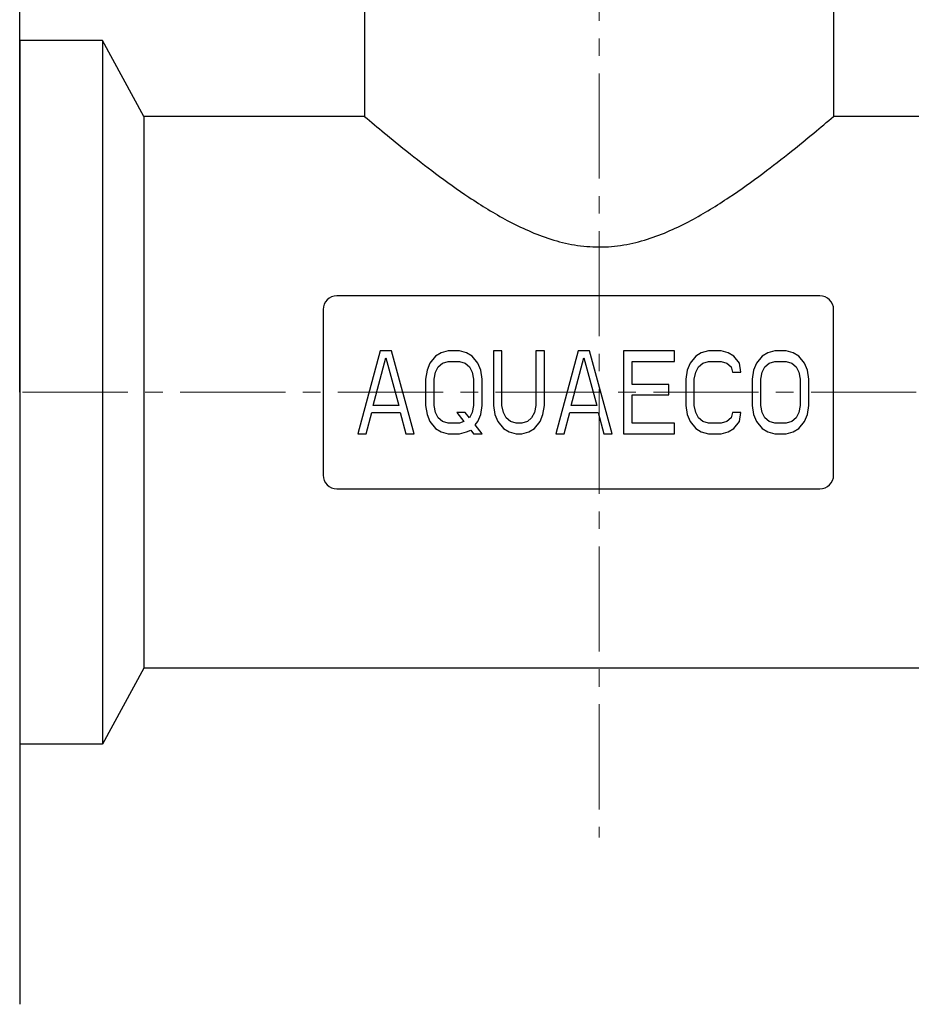
# Model space of a CAD drawing. Units: inches. Extents: x 0 to 297, y 0 to 210.
# Drawn here: x 118 to 150, y 88 to 123 of the extents above; entities that cross this region are included whole.
import ezdxf

# ---------------------------------------------------------------- set-up
doc = ezdxf.new("R2010")
doc.units = ezdxf.units.IN
doc.header["$MEASUREMENT"] = 0
doc.linetypes.add('CENTER2', pattern=[28.575, 19.05, -3.175, 3.175, -3.175])
doc.layers.get('Defpoints').update_dxf_attribs({"color": 251})
doc.layers.add('02___PRT_ALL_AXES', color=7, linetype='Continuous')
doc.layers.add('05', color=1, linetype='CENTER2', lineweight=13)
doc.styles.add('Text_Std', font='arial.ttf')
doc.dimstyles.new('Dim_Std', dxfattribs={"dimtxt": 2, "dimasz": 2, "dimexe": 2, "dimexo": 2, "dimgap": 0.5, "dimtad": 1, "dimdec": 0, "dimzin": 0, "dimdsep": 46, "dimtxsty": 'Text_Std', "dimblk": 'ARCHTICK', "dimcen": 0.09, "dimclrd": 256, "dimclre": 256, "dimclrt": 256, "dimadec": 0, "dimazin": 0, "dimtfac": 1, "dimtdec": 0, "dimtofl": 0, "dimtmove": 0, "dimatfit": 3, "dimldrblk": 'CLOSEDBLANK', "dimfxl": 1, "dimtolj": 1, "dimtzin": 0, "dimlwd": -1, "dimlwe": -1, "dimarcsym": 1})

# ---------------------------------------------------------------- blocks, each defined once
blk = doc.blocks.new('_ArchTick')
at = {"color": 0, "linetype": 'ByBlock', "const_width": 0.15}
blk.add_lwpolyline([(-0.5, -0.5), (0.5, 0.5)], dxfattribs=at)
blk = doc.blocks.new('*D32')
at = {"transparency": 16777216}
for p, q in [((149.839, 134.732), (197.31, 134.732)), ((195.31, 109.732), (195.31, 134.732)), ((190.907, 109.732), (197.31, 109.732))]:
    blk.add_line(p, q, dxfattribs=at)
at = {"layer": 'Defpoints', "color": 0, "transparency": 16777216}
for p in [(147.839, 134.732), (195.31, 134.732), (188.907, 109.732)]:
    blk.add_point(p, dxfattribs=at)
at = {"transparency": 16777216, "xscale": 2, "yscale": 2, "zscale": 2}
for p, rotation in [((195.31, 134.732), 90), ((195.31, 109.732), 270)]:
    blk.add_blockref('_ArchTick', p, dxfattribs=dict(at, rotation=rotation))
at = {"transparency": 16777216, "insert": (193.789, 122.232), "char_height": 2, "attachment_point": 5, "rotation": 90, "style": 'Text_Std'}
blk.add_mtext('\\A1;25%%P1', dxfattribs=at)
blk = doc.blocks.new('_ClosedBlank')
at = {"color": 0, "linetype": 'ByBlock', "lineweight": -2}
for p, q in [((-1, 0.167), (0, 0)), ((-1, 0.167), (-1, -0.167)), ((0, 0), (-1, -0.167))]:
    blk.add_line(p, q, dxfattribs=at)
blk = doc.blocks.new('*D33')
at = {"transparency": 16777216}
for p, q in [((101.789, 120.782), (101.789, 155.176)), ((186.63, 117.432), (186.63, 155.176)), ((101.789, 153.176), (186.63, 153.176))]:
    blk.add_line(p, q, dxfattribs=at)
at = {"layer": 'Defpoints', "color": 0, "transparency": 16777216}
for p in [(186.63, 153.176), (101.789, 118.782), (186.63, 115.432)]:
    blk.add_point(p, dxfattribs=at)
at = {"transparency": 16777216, "xscale": 2, "yscale": 2, "zscale": 2, "rotation": 180}
blk.add_blockref('_ArchTick', (101.789, 153.176), dxfattribs=at)
at = {"transparency": 16777216, "xscale": 2, "yscale": 2, "zscale": 2}
blk.add_blockref('_ArchTick', (186.63, 153.176), dxfattribs=at)
at = {"transparency": 16777216, "insert": (144.21, 154.697), "char_height": 2, "attachment_point": 5, "style": 'Text_Std'}
blk.add_mtext('\\A1;85%%P2', dxfattribs=at)
blk = doc.blocks.new('*D34')
at = {"transparency": 16777216}
for p, q in [((101.789, 120.782), (101.789, 149.488)), ((138.789, 139.99), (138.789, 149.488)), ((138.789, 147.488), (101.789, 147.488))]:
    blk.add_line(p, q, dxfattribs=at)
at = {"layer": 'Defpoints', "color": 0, "transparency": 16777216}
for p in [(101.789, 147.488), (138.789, 137.99), (101.789, 118.782)]:
    blk.add_point(p, dxfattribs=at)
at = {"transparency": 16777216, "xscale": 2, "yscale": 2, "zscale": 2, "rotation": 180}
blk.add_blockref('_ArchTick', (101.789, 147.488), dxfattribs=at)
at = {"transparency": 16777216, "xscale": 2, "yscale": 2, "zscale": 2}
blk.add_blockref('_ArchTick', (138.789, 147.488), dxfattribs=at)
at = {"transparency": 16777216, "insert": (120.289, 149.01), "char_height": 2, "attachment_point": 5, "style": 'Text_Std'}
blk.add_mtext('\\A1;37%%P1', dxfattribs=at)

msp = doc.modelspace()

# ---------------------------------------------------------------- linework, layer by layer
at = {"color": 7, "linetype": 'Continuous'}
for p, q in [((146.789, 113.232), (129.289, 113.232)), ((128.789, 112.732), (128.789, 106.732)), ((147.289, 106.732), (147.289, 112.732)), ((130.859, 111.232), (130.039, 108.232)), ((130.603, 109.253), (131.064, 110.977)), ((131.269, 111.232), (130.859, 111.232)), ((131.064, 110.977), (131.526, 109.253)), ((132.089, 108.232), (131.269, 111.232)), ((132.858, 111.041), (132.653, 110.785)), ((133.063, 111.168), (132.858, 111.041)), ((133.319, 111.232), (133.063, 111.168)), ((133.729, 111.232), (133.319, 111.232)), ((133.986, 111.168), (133.729, 111.232)), ((134.191, 111.041), (133.986, 111.168)), ((134.396, 110.785), (134.191, 111.041)), ((134.959, 111.232), (134.959, 109.253)), ((135.267, 111.232), (134.959, 111.232)), ((135.267, 109.253), (135.267, 111.232)), ((136.497, 111.232), (136.497, 109.253)), ((136.804, 111.232), (136.497, 111.232)), ((136.804, 109.253), (136.804, 111.232)), ((138.034, 111.232), (137.214, 108.232)), ((137.778, 109.253), (138.239, 110.977)), ((138.444, 111.232), (138.034, 111.232)), ((138.239, 110.977), (138.701, 109.253)), ((139.264, 108.232), (138.444, 111.232)), ((139.674, 111.232), (139.674, 108.232)), ((141.519, 111.232), (139.674, 111.232)), ((141.519, 110.849), (141.519, 111.232)), ((142.288, 111.041), (142.083, 110.785)), ((142.493, 111.168), (142.288, 111.041)), ((142.749, 111.232), (142.493, 111.168)), ((143.211, 111.232), (142.749, 111.232)), ((143.467, 111.168), (143.211, 111.232)), ((143.672, 111.041), (143.467, 111.168)), ((143.877, 110.785), (143.672, 111.041)), ((144.697, 111.041), (144.492, 110.785)), ((144.902, 111.168), (144.697, 111.041)), ((145.158, 111.232), (144.902, 111.168)), ((145.568, 111.232), (145.158, 111.232)), ((145.824, 111.168), (145.568, 111.232)), ((146.029, 111.041), (145.824, 111.168)), ((146.234, 110.785), (146.029, 111.041)), ((132.653, 110.785), (132.551, 110.53)), ((132.858, 110.466), (132.961, 110.658)), ((132.961, 110.658), (133.114, 110.785)), ((133.114, 110.785), (133.319, 110.849)), ((133.319, 110.849), (133.729, 110.849)), ((133.729, 110.849), (133.934, 110.785)), ((133.934, 110.785), (134.088, 110.658)), ((134.088, 110.658), (134.191, 110.466)), ((134.498, 110.53), (134.396, 110.785)), ((139.982, 110.019), (139.982, 110.849)), ((139.982, 110.849), (141.519, 110.849)), ((142.083, 110.785), (141.981, 110.53)), ((142.288, 110.466), (142.391, 110.658)), ((142.391, 110.658), (142.544, 110.785)), ((142.544, 110.785), (142.749, 110.849)), ((142.749, 110.849), (143.211, 110.849)), ((143.211, 110.849), (143.416, 110.785)), ((143.416, 110.785), (143.569, 110.658)), ((143.569, 110.658), (143.621, 110.466)), ((143.928, 110.466), (143.877, 110.785)), ((144.492, 110.785), (144.389, 110.53)), ((144.697, 110.466), (144.799, 110.658)), ((144.799, 110.658), (144.953, 110.785)), ((144.953, 110.785), (145.158, 110.849)), ((145.158, 110.849), (145.568, 110.849)), ((145.568, 110.849), (145.773, 110.785)), ((145.773, 110.785), (145.927, 110.658)), ((145.927, 110.658), (146.029, 110.466)), ((146.337, 110.53), (146.234, 110.785)), ((132.551, 110.53), (132.499, 110.211)), ((132.807, 110.211), (132.858, 110.466)), ((134.191, 110.466), (134.242, 110.211)), ((134.549, 110.211), (134.498, 110.53)), ((141.981, 110.53), (141.929, 110.211)), ((142.237, 110.211), (142.288, 110.466)), ((143.621, 110.466), (143.928, 110.466)), ((144.389, 110.53), (144.338, 110.211)), ((144.646, 110.211), (144.697, 110.466)), ((146.029, 110.466), (146.081, 110.211)), ((146.388, 110.211), (146.337, 110.53)), ((132.499, 110.211), (132.499, 109.253)), ((132.807, 109.253), (132.807, 110.211)), ((134.242, 110.211), (134.242, 109.253)), ((134.549, 109.253), (134.549, 110.211)), ((141.314, 110.019), (139.982, 110.019)), ((141.314, 109.636), (141.314, 110.019)), ((141.929, 110.211), (141.929, 109.253)), ((142.237, 109.253), (142.237, 110.211)), ((144.338, 110.211), (144.338, 109.253)), ((144.646, 109.253), (144.646, 110.211)), ((146.081, 110.211), (146.081, 109.253)), ((146.388, 109.253), (146.388, 110.211)), ((139.982, 108.615), (139.982, 109.636)), ((139.982, 109.636), (141.314, 109.636)), ((131.526, 109.253), (130.603, 109.253)), ((132.499, 109.253), (132.551, 108.934)), ((132.858, 108.998), (132.807, 109.253)), ((134.242, 109.253), (134.191, 108.998)), ((134.498, 108.934), (134.549, 109.253)), ((134.959, 109.253), (135.011, 108.934)), ((135.318, 108.998), (135.267, 109.253)), ((136.497, 109.253), (136.446, 108.998)), ((136.753, 108.934), (136.804, 109.253)), ((138.701, 109.253), (137.778, 109.253)), ((141.929, 109.253), (141.981, 108.934)), ((142.288, 108.998), (142.237, 109.253)), ((144.338, 109.253), (144.389, 108.934)), ((144.697, 108.998), (144.646, 109.253)), ((146.081, 109.253), (146.029, 108.998)), ((146.337, 108.934), (146.388, 109.253)), ((130.347, 108.232), (130.552, 108.998)), ((130.552, 108.998), (131.577, 108.998)), ((131.577, 108.998), (131.782, 108.232)), ((132.551, 108.934), (132.653, 108.679)), ((132.961, 108.807), (132.858, 108.998)), ((133.934, 108.998), (133.627, 108.998)), ((133.627, 108.998), (133.883, 108.679)), ((134.088, 108.807), (133.934, 108.998)), ((134.191, 108.998), (134.088, 108.807)), ((134.396, 108.679), (134.498, 108.934)), ((135.011, 108.934), (135.113, 108.679)), ((135.421, 108.807), (135.318, 108.998)), ((136.446, 108.998), (136.343, 108.807)), ((136.651, 108.679), (136.753, 108.934)), ((137.522, 108.232), (137.727, 108.998)), ((137.727, 108.998), (138.752, 108.998)), ((138.752, 108.998), (138.957, 108.232)), ((141.981, 108.934), (142.083, 108.679)), ((142.391, 108.807), (142.288, 108.998)), ((143.621, 108.998), (143.569, 108.807)), ((143.928, 108.998), (143.621, 108.998)), ((143.877, 108.679), (143.928, 108.998)), ((144.389, 108.934), (144.492, 108.679)), ((144.799, 108.807), (144.697, 108.998)), ((146.029, 108.998), (145.927, 108.807)), ((146.234, 108.679), (146.337, 108.934)), ((132.653, 108.679), (132.858, 108.424)), ((133.114, 108.679), (132.961, 108.807)), ((133.319, 108.615), (133.114, 108.679)), ((133.729, 108.615), (133.319, 108.615)), ((133.883, 108.679), (133.729, 108.615)), ((134.293, 108.551), (134.396, 108.679)), ((134.549, 108.232), (134.293, 108.551)), ((135.113, 108.679), (135.318, 108.424)), ((135.574, 108.679), (135.421, 108.807)), ((135.779, 108.615), (135.574, 108.679)), ((135.984, 108.615), (135.779, 108.615)), ((136.189, 108.679), (135.984, 108.615)), ((136.343, 108.807), (136.189, 108.679)), ((136.446, 108.424), (136.651, 108.679)), ((141.519, 108.615), (139.982, 108.615)), ((141.519, 108.232), (141.519, 108.615)), ((142.083, 108.679), (142.288, 108.424)), ((142.544, 108.679), (142.391, 108.807)), ((142.749, 108.615), (142.544, 108.679)), ((143.211, 108.615), (142.749, 108.615)), ((143.416, 108.679), (143.211, 108.615)), ((143.569, 108.807), (143.416, 108.679)), ((143.672, 108.424), (143.877, 108.679)), ((144.492, 108.679), (144.697, 108.424)), ((144.953, 108.679), (144.799, 108.807)), ((145.158, 108.615), (144.953, 108.679)), ((145.568, 108.615), (145.158, 108.615)), ((145.773, 108.679), (145.568, 108.615)), ((145.927, 108.807), (145.773, 108.679)), ((146.029, 108.424), (146.234, 108.679)), ((130.039, 108.232), (130.347, 108.232)), ((131.782, 108.232), (132.089, 108.232)), ((132.858, 108.424), (133.063, 108.296)), ((133.063, 108.296), (133.319, 108.232)), ((133.319, 108.232), (133.729, 108.232)), ((133.729, 108.232), (133.986, 108.296)), ((133.986, 108.296), (134.139, 108.36)), ((134.139, 108.36), (134.242, 108.232)), ((134.242, 108.232), (134.549, 108.232)), ((135.318, 108.424), (135.523, 108.296)), ((135.523, 108.296), (135.779, 108.232)), ((135.779, 108.232), (135.984, 108.232)), ((135.984, 108.232), (136.241, 108.296)), ((136.241, 108.296), (136.446, 108.424)), ((137.214, 108.232), (137.522, 108.232)), ((138.957, 108.232), (139.264, 108.232)), ((139.674, 108.232), (141.519, 108.232)), ((142.288, 108.424), (142.493, 108.296)), ((142.493, 108.296), (142.749, 108.232)), ((142.749, 108.232), (143.211, 108.232)), ((143.211, 108.232), (143.467, 108.296)), ((143.467, 108.296), (143.672, 108.424)), ((144.697, 108.424), (144.902, 108.296)), ((144.902, 108.296), (145.158, 108.232)), ((145.158, 108.232), (145.568, 108.232)), ((145.568, 108.232), (145.824, 108.296)), ((145.824, 108.296), (146.029, 108.424)), ((129.289, 106.232), (146.789, 106.232))]:
    msp.add_line(p, q, dxfattribs=at)
for centre, start, end in [((129.289, 112.732), 90, 180), ((146.789, 112.732), 0, 90), ((129.289, 106.732), 180, 270), ((146.789, 106.732), 270, 0)]:
    msp.add_arc(centre, 0.5, start, end, dxfattribs=at)
at = {"layer": '02___PRT_ALL_AXES', "color": 7, "linetype": 'Continuous'}
for p, q in [((117.789, 109.732), (117.789, 131.909)), ((130.289, 124.732), (130.289, 119.732)), ((147.289, 124.732), (147.289, 119.732)), ((117.789, 122.482), (117.789, 96.982)), ((120.789, 122.482), (117.789, 122.482)), ((120.789, 122.482), (120.789, 96.982)), ((122.289, 119.732), (120.789, 122.482)), ((122.289, 119.732), (122.289, 99.732)), ((130.289, 119.732), (122.289, 119.732)), ((153.289, 119.732), (147.289, 119.732)), ((117.789, 109.732), (117.789, 87.555)), ((122.289, 99.732), (120.789, 96.982)), ((153.289, 99.732), (122.289, 99.732)), ((120.789, 96.982), (117.789, 96.982))]:
    msp.add_line(p, q, dxfattribs=at)
msp.add_open_spline([(130.289, 119.732), (130.527, 119.53), (131.034, 119.104), (131.885, 118.41), (132.899, 117.623), (134.099, 116.764), (135.226, 116.069), (136.226, 115.576), (137.038, 115.264), (137.753, 115.087), (138.342, 115.013), (138.789, 114.994), (139.237, 115.012), (139.826, 115.087), (140.541, 115.264), (141.352, 115.576), (142.353, 116.069), (143.48, 116.764), (144.68, 117.623), (145.693, 118.41), (146.545, 119.104), (147.051, 119.53), (147.289, 119.732)], degree=3, knots=[0, 0, 0, 0, 0.047276, 0.100191, 0.166218, 0.241544, 0.323473, 0.366335, 0.410204, 0.454857, 0.477392, 0.499995, 0.522597, 0.545132, 0.589785, 0.633658, 0.676522, 0.758452, 0.833779, 0.899808, 0.952724, 1, 1, 1, 1], dxfattribs=at)
at = {"layer": '05', "ltscale": 0.2}
for p, q in [((138.789, 138.435), (138.789, 93.6)), ((190.284, 109.732), (99.225, 109.732))]:
    msp.add_line(p, q, dxfattribs=at)

# ---------------------------------------------------------------- dimensions: what is measured, and where the dimension line sits
for base, p1, p2, text, picture, middle in [((186.63, 153.176), (101.789, 118.782), (186.63, 115.432), '<>%%P2', '*D33', (144.21, 154.697)), ((101.789, 147.488), (138.789, 137.99), (101.789, 118.782), '<>%%P1', '*D34', (120.289, 149.01))]:
    dim = msp.add_linear_dim(base=base, p1=p1, p2=p2, text=text, dimstyle='Dim_Std')
    dim.commit()
    dim.dimension.update_dxf_attribs({"geometry": picture, "text_midpoint": middle})
dim = msp.add_linear_dim(base=(195.31, 134.732), p1=(188.907, 109.732), p2=(147.839, 134.732), angle=90, text='<>%%P1', dimstyle='Dim_Std')
dim.commit()
dim.dimension.update_dxf_attribs({"geometry": '*D32', "text_midpoint": (193.789, 122.232)})

doc.saveas('drawing.dxf')
